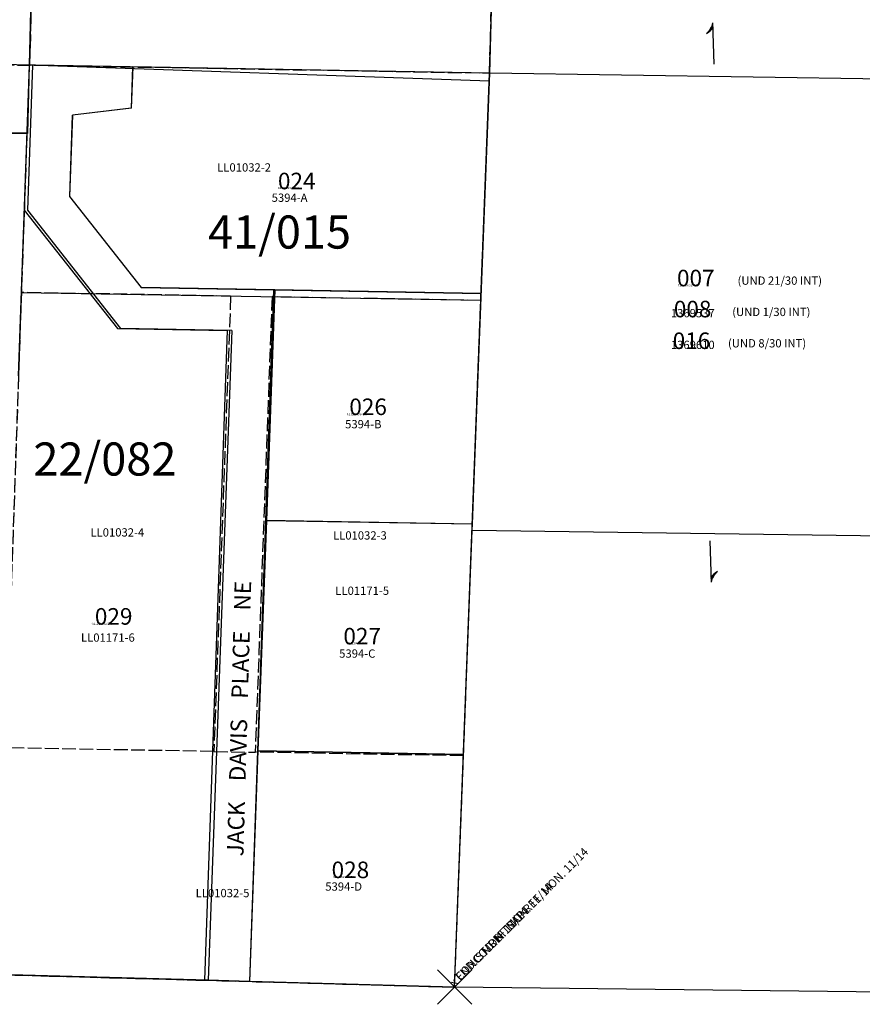
# Model space of a CAD drawing. Extents: x 1220207 to 1231078, y 276696 to 284198.
# Drawn here: x 1227486 to 1228708, y 278452 to 279880 of the extents above; entities that cross this region are included whole.
import ezdxf

# ---------------------------------------------------------------- set-up
doc = ezdxf.new("R2010")
doc.units = 0
doc.header["$LTSCALE"] = 50
doc.header["$MEASUREMENT"] = 0
doc.header["$PDMODE"] = 3
doc.header["$PDSIZE"] = 25
for name, pattern in [('CENTER', [2, 1.25, -0.25, 0.25, -0.25]), ('PLAT-LINE', [0.5, 0.4, -0.1]), ('SECTION', [2.5, 1.25, -0.25, 0.25, -0.25, 0.25, -0.25])]:
    doc.linetypes.add(name, pattern=pattern)
doc.layers.get('0').update_dxf_attribs({"color": 6})
for name, color, linetype in [('22082', 3, 'Continuous'), ('35206', 211, 'Continuous'), ('40078', 42, 'Continuous'), ('41015', 42, 'Continuous'), ('LINK', 7, 'Continuous'), ('PARCEL-ID', 7, 'Continuous'), ('PLAT-LINE', 4, 'PLAT-LINE'), ('PROC-AUX', 3, 'Continuous'), ('PROC-NO', 4, 'Continuous'), ('ROAD-NAME', 3, 'Continuous'), ('SHORT-PLAT', 9, 'Continuous'), ('SUB', 4, 'Continuous'), ('SURVEY-VOL-PG', 7, 'Continuous'), ('TAX-LOT', 2, 'Continuous'), ('UND-INT', 7, 'Continuous')]:
    doc.layers.add(name, color=color, linetype=linetype)
doc.styles.add('L0', font='SIMPLEX.shx', dxfattribs={"oblique": 15})

# ---------------------------------------------------------------- blocks, each defined once
blk = doc.blocks.new('hlink')
at = {"layer": 'LINK'}
blk.add_line((0, 0), (60, 0), dxfattribs=at)
for centre, start, end in [((66.7, 24.3), 213.2793, 247.9676), ((66.3, 24.9), 215.0173, 252.1899), ((65.8, 25.5), 216.6236, 257.1117), ((68.3, 21.5), 206.3252, 235.2571), ((67.9, 22.3), 208.2004, 238.2998), ((67.5, 22.9), 209.7812, 241.038), ((67.2, 23.5), 211.2143, 243.7007), ((68.5, 21.2), 205.5084, 233.9881)]:
    blk.add_arc(centre, 26.2, start, end, dxfattribs=at)
blk = doc.blocks.new('22082')
at = {"layer": '22082'}
for p, q in [((-584.9, 2645.8), (-617.5, 1336.8)), ((-617.5, 1336.8), (-628.8, 1006.9)), ((-617.5, 1336.8), (49.8, 1314)), ((-628.8, 1006.9), (-632.9, 886.4)), ((-628.8, 1006.9), (37.7, 995.8))]:
    blk.add_line(p, q, dxfattribs=at)
at = {"layer": '22082', "linetype": 'PLAT-LINE'}
for p, q in [((50.1, 1325.6), (83.6, 2637.5)), ((0, 0), (50.1, 1325.6)), ((-662.6, 17.8), (0, 0))]:
    blk.add_line(p, q, dxfattribs=at)
at = {"layer": '22082', "style": 'L0', "oblique": 15}
blk.add_text('x CONC. MON. 11/14', height=12, rotation=45, dxfattribs=at).set_placement((0, 0))
blk = doc.blocks.new('35206')
at = {"layer": '35206'}
for p, q in [((-1336.9, 16.5), (-1346.7, -385.4)), ((-668.5, 8.2), (-1336.9, 16.5)), ((-683.9, -610.6), (-668.5, 8.2)), ((-1345.5, -335.4), (-677.2, -343.7)), ((-1346.7, -385.4), (-683.9, -610.6))]:
    blk.add_line(p, q, dxfattribs=at)
at = {"layer": '35206', "linetype": 'SECTION'}
blk.add_line((0, 0), (-668.5, 8.2), dxfattribs=at)
at = {"layer": '35206', "linetype": 'CENTER'}
for p, q in [((-1134.6, -429.2), (-1122.9, -338.2)), ((-1136.9, -496.4), (-1134.6, -429.2)), ((-1159.6, -567.8), (-1136.9, -496.4)), ((-1159.6, -567.8), (-1172.7, -603.2)), ((-1099.2, -783.2), (-1158.9, -701.9)), ((-1099.2, -783.2), (-1041.1, -865)), ((-984, -1050.9), (-1001, -959.9)), ((-984, -1050.9), (-960.1, -1147.8)), ((-1031.3, -1315.5), (-973.3, -1226.3)), ((-1031.3, -1315.5), (-1087.9, -1392.7)), ((-1205.9, -1604.9), (-1116, -1437.2)), ((-1205.9, -1604.9), (-1241.7, -1658.1)), ((-1381.8, -1715.9), (-1328.7, -1710.3))]:
    blk.add_line(p, q, dxfattribs=at)
at = {"layer": '35206', "linetype": 'PLAT-LINE'}
for p, q in [((-1346.7, -385.4), (-1368.7, -1289.6)), ((-701.1, -1300.8), (-683.9, -610.6)), ((-1368.7, -1289.6), (-1382.6, -1742.9)), ((-1368.7, -1289.6), (-701.1, -1300.8))]:
    blk.add_line(p, q, dxfattribs=at)
at = {"layer": '35206', "linetype": 'CENTER'}
for centre, radius, start, end in [((-1074.3, -639.7), 105, 159.6114, 216.2944), ((-1236.9, -1003.9), 240, 10.5481, 35.3481), ((-1057.2, -1171.8), 100, 326.9733, 13.8847), ((-785.5, -1614.4), 375, 143.7553, 151.8039), ((-1341.2, -1591), 120, 275.98, 325.9967)]:
    blk.add_arc(centre, radius, start, end, dxfattribs=at)
at = {"layer": '35206', "style": 'L0', "oblique": 15}
blk.add_text('x CENT. SEC. 11', height=12, rotation=45, dxfattribs=at).set_placement((0, 0))
blk = doc.blocks.new('40078')
at = {"layer": '40078', "linetype": 'SECTION'}
for p, q in [((84.5, 2637), (-2589.5, 2670.4)), ((50.7, 1325.3), (84.5, 2637)), ((0, 0), (50.7, 1325.3))]:
    blk.add_line(p, q, dxfattribs=at)
at = {"layer": '40078', "linetype": 'PLAT-LINE'}
for p, q in [((-1252.5, 2653.7), (-1269.7, 1949.9)), ((-1284.4, 1348.3), (50.7, 1325.3)), ((-1287.5, 1246), (-1325, 36.1)), ((-620.3, 1237.7), (-662.5, 18))]:
    blk.add_line(p, q, dxfattribs=at)
at = {"layer": '40078'}
for p, q in [((-584, 2645.4), (-601.7, 1941.5)), ((-1269.7, 1949.9), (-1284.4, 1348.3)), ((-1269.7, 1949.9), (-601.7, 1941.5)), ((-601.7, 1941.6), (-616.8, 1336.8)), ((-1284.4, 1348.3), (-1287.5, 1246)), ((-616.8, 1336.8), (-619.3, 1237.5)), ((-1287.5, 1246), (-620.3, 1237.7)), ((-662.5, 18), (-1325, 36.1)), ((0, 0), (-662.5, 18))]:
    blk.add_line(p, q, dxfattribs=at)
at = {"layer": '40078', "style": 'L0', "oblique": 15}
for s, p in [('x FND. X INSCRIBED IN STONE. 10/11', (-2589.5, 2670.4)), ('x SEC. CENT. 11', (84.5, 2637)), ('x FND. STD. KITSAP REF. MON. 11/14', (0, 0))]:
    blk.add_text(s, height=12, rotation=45, dxfattribs=at).set_placement(p)
blk = doc.blocks.new('41015')
at = {"layer": '41015', "linetype": 'PLAT-LINE'}
blk.add_line((-616.8, 1336.8), (-662.5, 18), dxfattribs=at)
at = {"layer": '41015'}
for p, q in [((50.7, 1325.3), (-616.8, 1336.8)), ((-466.8, 1334.2), (-468.9, 1274.2)), ((0, 0), (50.7, 1325.3)), ((-468.9, 1274.2), (-554.3, 1264.1)), ((-554.3, 1264.1), (-558.4, 1146.1)), ((-558.4, 1146.1), (-454.5, 1014.2)), ((-624.1, 1126.4), (-489, 954.9)), ((-454.5, 1014.2), (38.5, 1005.7)), ((-262.8, 1010.9), (-297.5, 8.1)), ((-489, 954.9), (-329.9, 952.1)), ((-329.9, 952.1), (-362.5, 9.9)), ((-274.4, 676.6), (25.7, 671.5)), ((-285.9, 342.4), (12.9, 337.2)), ((-362.5, 9.9), (0, 0))]:
    blk.add_line(p, q, dxfattribs=at)
at = {"layer": '41015', "linetype": 'SECTION'}
blk.add_line((-1325, 36.1), (-362.5, 9.9), dxfattribs=at)
at = {"layer": '41015', "style": 'L0', "oblique": 15}
for s, p in [('x SW. COR. SE 1/4, SW 1/4, FND. CONC MON. ', (-1325, 36.1)), ('x FND CO. REF. MON. 11/14', (0, 0))]:
    blk.add_text(s, height=12, rotation=45, dxfattribs=at).set_placement(p)

msp = doc.modelspace()

# ---------------------------------------------------------------- linework, layer by layer
msp.add_point((1228116.4, 278476.8))
at = {"layer": 'PLAT-LINE', "color": 12}
for p, q in [((1227791.6, 279478.7), (1227487.2, 279484.1)), ((1227791.6, 279478.7), (1227767.3, 278818.4)), ((1227851.6, 279477.7), (1227827.3, 278817.4)), ((1228154.7, 279472.4), (1227851.6, 279477.7)), ((1227767.3, 278818.4), (1227461.8, 278823.8)), ((1227767.3, 278818.4), (1227827.3, 278817.4)), ((1228129.3, 278812.1), (1227827.3, 278817.4))]:
    msp.add_line(p, q, dxfattribs=at)
at = {"layer": 'SUB', "color": 12}
for p, q in [((1228167.4, 279802.1), (1228201.7, 281113.9)), ((1228167.4, 279802.1), (1226832.4, 279825.6)), ((1228116.4, 278476.8), (1228167.4, 279802.1)), ((1229488.3, 279781.9), (1228167.4, 279802.1))]:
    msp.add_line(p, q, dxfattribs=at)
at = {"layer": 'SUB', "color": 5}
for p, q in [((1228116.4, 278476.8), (1226791.4, 278513.3)), ((1229434.3, 278461), (1228116.4, 278476.8))]:
    msp.add_line(p, q, dxfattribs=at)
at = {"layer": 'TAX-LOT'}
for p, q in [((1227508.2, 280141), (1227499.9, 279813.8)), ((1228167.4, 279802.1), (1228176, 280130.1)), ((1227484.2, 279362.9), (1227499.9, 279813.8)), ((1227497.6, 279603.2), (1227504.9, 279813.7)), ((1227504.9, 279813.7), (1227499.9, 279813.8)), ((1227647.8, 279751.2), (1227649.9, 279811.2)), ((1228167.4, 279802.1), (1227649.9, 279811.2)), ((1228155.1, 279482.3), (1228167.4, 279802.1)), ((1229488.3, 279781.9), (1228167.4, 279802.1)), ((1227558.3, 279623), (1227562.4, 279741)), ((1227647.8, 279751.2), (1227562.4, 279741)), ((1227496.5, 279714.8), (1226996.5, 279721.2)), ((1227662.1, 279491), (1227558.3, 279623)), ((1227632.5, 279431.5), (1227497.6, 279603.2)), ((1227855.6, 279487.6), (1227662.1, 279491)), ((1227855.6, 279487.6), (1227843.4, 279153.4)), ((1228155.1, 279482.3), (1227855.6, 279487.6)), ((1228142.2, 279148.2), (1228155.1, 279482.3)), ((1227793.4, 279428.7), (1227632.5, 279431.5)), ((1227793.4, 279428.7), (1227758.8, 278486.7)), ((1227843.4, 279153.4), (1227831.1, 278819.2)), ((1228142.2, 279148.2), (1227843.4, 279153.4)), ((1228129.4, 278814), (1228141.9, 279139.5)), ((1228141.9, 279139.5), (1228142.2, 279148.2)), ((1228141.9, 279139.5), (1229461.3, 279121.4)), ((1227831.1, 278819.2), (1227818.8, 278485)), ((1228129.4, 278814), (1227831.1, 278819.2)), ((1228116.4, 278476.8), (1228129.4, 278814))]:
    msp.add_line(p, q, dxfattribs=at)
at = {"layer": 'TAX-LOT', "color": 12}
for p, q in [((1227758.8, 278486.7), (1227453.9, 278495.1)), ((1227818.8, 278485), (1227758.8, 278486.7)), ((1228116.4, 278476.8), (1227818.8, 278485)), ((1229434.3, 278461), (1228116.4, 278476.8))]:
    msp.add_line(p, q, dxfattribs=at)

# ---------------------------------------------------------------- block references
at = {"layer": 'LINK'}
for p, rotation in [((1228492.9, 279815.1), 91.83688820582846), ((1228486.4, 279123.8), 271.8368882191618)]:
    msp.add_blockref('hlink', p, dxfattribs=dict(at, rotation=rotation))
at = {"layer": 'TAX-LOT'}
for name, p in [('40078', (1228116.4, 278476.8)), ('35206', (1228201.7, 281113.9)), ('41015', (1228116.4, 278476.8))]:
    msp.add_blockref(name, p, dxfattribs=at)
at = {"layer": 'TAX-LOT', "rotation": 359.9755413941046}
msp.add_blockref('22082', (1228116.4, 278476.8), dxfattribs=at)

# ---------------------------------------------------------------- texts
at = {"layer": 'PARCEL-ID', "style": 'L0', "oblique": 15}
for s, p in [('024', (1227860.2, 279633.6)), ('007', (1228438.9, 279492.9)), ('008', (1228434.3, 279447.9)), ('016', (1228432.7, 279402)), ('026', (1227963.7, 279306.2)), ('029', (1227594.7, 279002.3)), ('027', (1227955.1, 278973.6)), ('028', (1227938, 278634.8))]:
    msp.add_text(s, height=24, dxfattribs=at).set_placement(p)
at = {"layer": 'PROC-AUX', "style": 'L0', "oblique": 15}
for s, p in [('1369537', (1228430, 279448)), ('1369610', (1228430, 279402))]:
    msp.add_text(s, height=12, dxfattribs=at).set_placement(p)
at = {"layer": 'PROC-NO', "style": 'L0', "oblique": 15}
for s, p in [('G112019479200', (1227860, 279634)), ('G111369529200', (1228440, 279493)), ('G112159994200', (1227960, 279306)), ('G112160026200', (1227590, 279002)), ('G112160000200', (1227960, 278974)), ('G112160018200', (1227940, 278635))]:
    msp.add_text(s, height=3, dxfattribs=at).set_placement(p)
at = {"layer": 'ROAD-NAME', "color": 4, "style": 'L0', "oblique": 15}
msp.add_text('JACK    DAVIS    PLACE    NE', height=24, rotation=88.3644, dxfattribs=at).set_placement((1227810.1, 278666.2))
at = {"layer": 'SHORT-PLAT', "color": 12, "style": 'L0', "oblique": 15}
for s, p in [('LL01032-2', (1227772.1, 279659.3)), ('LL01032-4', (1227588.3, 279130.1)), ('LL01032-3', (1227940.1, 279125.7)), ('LL01171-5', (1227943.4, 279045.5)), ('LL01032-5', (1227740.9, 278607.1))]:
    msp.add_text(s, height=12, dxfattribs=at).set_placement(p)
at = {"layer": 'SHORT-PLAT', "style": 'L0', "oblique": 15}
for s, p in [('5394-A', (1227851.1, 279615.4)), ('5394-B', (1227957.6, 279287)), ('LL01171-6', (1227574.6, 278977.6)), ('5394-C', (1227949, 278954.4)), ('5394-D', (1227928.9, 278616.6))]:
    msp.add_text(s, height=12, dxfattribs=at).set_placement(p)
at = {"layer": 'SURVEY-VOL-PG', "style": 'L0', "oblique": 15}
for s, p in [('41/015', (1227758.8, 279547.6)), ('22/082', (1227505.6, 279218.5))]:
    msp.add_text(s, height=48, dxfattribs=at).set_placement(p)
at = {"layer": 'UND-INT', "style": 'L0', "oblique": 15}
for s, p in [('(UND 21/30 INT)', (1228526.7, 279495.2)), ('(UND 1/30 INT)', (1228519, 279449.8)), ('(UND 8/30 INT)', (1228512.8, 279404.3))]:
    msp.add_text(s, height=12, dxfattribs=at).set_placement(p)

doc.saveas('drawing.dxf')
